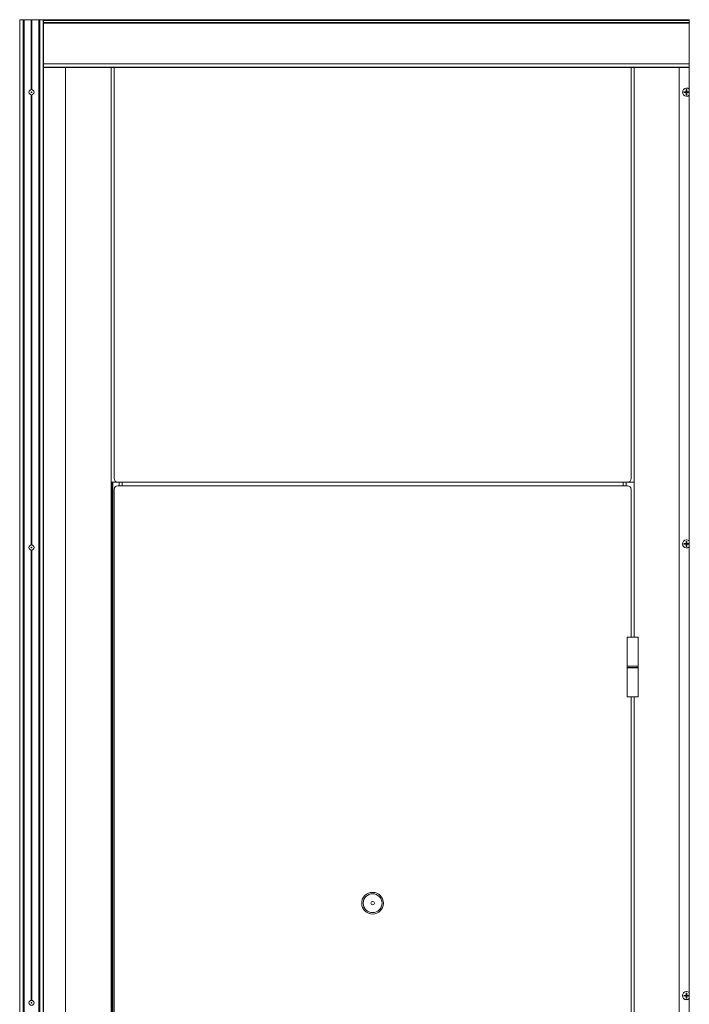
# Model space of a CAD drawing. Units: inches. Extents: x -485 to 12491, y 119 to 806.
# Drawn here: x 1386 to 1422, y 336 to 390 of the extents above; entities that cross this region are included whole.
import ezdxf

# ---------------------------------------------------------------- set-up
doc = ezdxf.new("R2010")
doc.units = ezdxf.units.IN
doc.header["$LTSCALE"] = 0.125
doc.header["$MEASUREMENT"] = 0
doc.layers.get('0').update_dxf_attribs({"lineweight": 9})

msp = doc.modelspace()

# ---------------------------------------------------------------- linework, layer by layer
for p, q in [((1385.66842, 389.56538), (1385.6856, 389.56538)), ((1385.66842, 389.56538), (1385.66842, 282.75438)), ((1385.6856, 389.56538), (1385.6856, 282.75438)), ((1385.8632, 389.56538), (1385.6856, 389.56538)), ((1385.8632, 389.56538), (1385.8632, 282.75438)), ((1385.90661, 389.56538), (1385.8632, 389.56538)), ((1385.90661, 389.56538), (1385.90661, 282.75438)), ((1386.29243, 389.56538), (1385.90661, 389.56538)), ((1386.29243, 389.56538), (1386.3318, 389.56538)), ((1386.29243, 389.56538), (1386.29243, 385.76475)), ((1386.71763, 389.56538), (1386.3318, 389.56538)), ((1386.3318, 389.56538), (1386.3318, 385.76475)), ((1386.71763, 389.56538), (1386.71763, 282.75438)), ((1386.76103, 389.56538), (1386.71763, 389.56538)), ((1386.76103, 389.56538), (1386.76103, 282.75438)), ((1386.93864, 389.56538), (1386.76103, 389.56538)), ((1386.93864, 389.56538), (1386.93864, 282.75438)), ((1386.93864, 389.56538), (1386.95582, 389.56538)), ((1386.95582, 389.56538), (1386.95582, 282.75438)), ((1422.06212, 389.56538), (1386.95582, 389.56538)), ((1422.06212, 389.52601), (1386.95582, 389.52601)), ((1422.06212, 389.4079), (1386.95582, 389.4079)), ((1422.06212, 389.36853), (1386.95582, 389.36853)), ((1422.06212, 389.56538), (1422.0793, 389.56538)), ((1422.06212, 389.56538), (1422.06212, 282.75438)), ((1386.95582, 387.17561), (1422.06212, 387.17561)), ((1386.95582, 386.97876), (1422.06212, 386.97876)), ((1422.06212, 386.96695), (1386.95582, 386.96695)), ((1388.16645, 282.75438), (1388.16645, 386.96695)), ((1390.64283, 319.17169), (1390.64283, 386.96695)), ((1390.80031, 386.96695), (1390.80031, 364.64412)), ((1418.91054, 364.64412), (1418.91054, 386.96695)), ((1419.06802, 386.96695), (1419.06802, 356.03192)), ((1421.52472, 282.75438), (1421.52472, 386.96695)), ((1421.78156, 385.64362), (1421.87737, 385.65095)), ((1421.87737, 385.65095), (1421.87814, 385.64088)), ((1421.90317, 385.76523), (1421.89584, 385.66942)), ((1421.89584, 385.66942), (1421.9059, 385.66865)), ((1421.941, 385.66942), (1421.93093, 385.66865)), ((1421.93367, 385.76523), (1421.941, 385.66942)), ((1421.95947, 385.65095), (1421.9587, 385.64088)), ((1422.05528, 385.64362), (1421.95947, 385.65095)), ((1386.29243, 385.49199), (1386.29243, 361.03051)), ((1386.3318, 385.49199), (1386.3318, 361.03051)), ((1421.78156, 385.61312), (1421.87737, 385.60579)), ((1421.87737, 385.60579), (1421.87814, 385.61586)), ((1421.89584, 385.58732), (1421.9059, 385.58809)), ((1421.90317, 385.49151), (1421.89584, 385.58732)), ((1421.941, 385.58732), (1421.93093, 385.58809)), ((1421.93367, 385.49151), (1421.941, 385.58732)), ((1421.95947, 385.60579), (1421.9587, 385.61586)), ((1422.05528, 385.61312), (1421.95947, 385.60579)), ((1390.76664, 364.44727), (1390.64283, 364.44727)), ((1390.68006, 364.44727), (1390.68006, 319.17169)), ((1390.72465, 364.44727), (1390.72465, 319.17169)), ((1390.99716, 364.44727), (1390.76664, 364.44727)), ((1390.99716, 364.44727), (1418.71369, 364.44727)), ((1418.71369, 364.25042), (1390.99716, 364.25042)), ((1391.0759, 364.44727), (1391.0759, 364.25042)), ((1391.23338, 364.44727), (1391.23338, 364.25042)), ((1418.47747, 364.25042), (1418.47747, 364.44727)), ((1418.63495, 364.25042), (1418.63495, 364.44727)), ((1419.06802, 364.44727), (1418.71369, 364.44727)), ((1390.80031, 364.05357), (1390.80031, 319.17169)), ((1418.91054, 364.05357), (1418.91054, 356.03192)), ((1421.78156, 361.10623), (1421.87737, 361.11355)), ((1421.78156, 361.07572), (1421.87737, 361.0684)), ((1421.87737, 361.11355), (1421.87814, 361.10349)), ((1421.87737, 361.0684), (1421.87814, 361.07846)), ((1421.90317, 361.22783), (1421.89584, 361.13203)), ((1421.89584, 361.13203), (1421.9059, 361.13126)), ((1421.89584, 361.04992), (1421.9059, 361.05069)), ((1421.90317, 360.95411), (1421.89584, 361.04992)), ((1421.941, 361.13203), (1421.93093, 361.13126)), ((1421.941, 361.04992), (1421.93093, 361.05069)), ((1421.93367, 361.22783), (1421.941, 361.13203)), ((1421.93367, 360.95411), (1421.941, 361.04992)), ((1421.95947, 361.11355), (1421.9587, 361.10349)), ((1421.95947, 361.0684), (1421.9587, 361.07846)), ((1422.05528, 361.10623), (1421.95947, 361.11355)), ((1422.05528, 361.07572), (1421.95947, 361.0684)), ((1386.29243, 360.75774), (1386.29243, 336.29626)), ((1386.3318, 360.75774), (1386.3318, 336.29626)), ((1418.694, 356.03192), (1419.28455, 356.03192)), ((1418.694, 356.03192), (1418.694, 354.45712)), ((1419.28455, 356.03192), (1419.28455, 354.45712)), ((1419.28455, 354.45712), (1418.694, 354.45712)), ((1419.28455, 354.44836), (1418.694, 354.44836)), ((1418.694, 354.36962), (1418.694, 354.44836)), ((1418.694, 354.36962), (1419.28455, 354.36962)), ((1418.694, 354.35978), (1419.28455, 354.35978)), ((1418.694, 352.78497), (1418.694, 354.35978)), ((1419.28455, 354.36962), (1419.28455, 354.44836)), ((1419.28455, 352.78497), (1419.28455, 354.35978)), ((1419.28455, 352.78497), (1418.694, 352.78497)), ((1418.91054, 352.78497), (1418.91054, 325.12642)), ((1419.06802, 352.78497), (1419.06802, 325.12642)), ((1421.78156, 336.56883), (1421.87737, 336.57616)), ((1421.78156, 336.53833), (1421.87737, 336.531)), ((1421.87737, 336.57616), (1421.87814, 336.56609)), ((1421.87737, 336.531), (1421.87814, 336.54106)), ((1421.90317, 336.69044), (1421.89584, 336.59463)), ((1421.89584, 336.59463), (1421.9059, 336.59386)), ((1421.89584, 336.51253), (1421.9059, 336.5133)), ((1421.90317, 336.41672), (1421.89584, 336.51253)), ((1421.941, 336.59463), (1421.93093, 336.59386)), ((1421.941, 336.51253), (1421.93093, 336.5133)), ((1421.93367, 336.69044), (1421.941, 336.59463)), ((1421.93367, 336.41672), (1421.941, 336.51253)), ((1421.95947, 336.57616), (1421.9587, 336.56609)), ((1421.95947, 336.531), (1421.9587, 336.54106)), ((1422.05528, 336.56883), (1421.95947, 336.57616)), ((1422.05528, 336.53833), (1421.95947, 336.531))]:
    msp.add_line(p, q)
for centre, radius in [((1386.31212, 385.62837), 0.1378), ((1386.31212, 385.62837), 0.01969), ((1386.31212, 360.89412), 0.1378), ((1386.31212, 360.89412), 0.01969), ((1404.85542, 341.57326), 0.59055), ((1404.85542, 341.57326), 0.51181), ((1404.85542, 341.57326), 0.09679), ((1386.31212, 336.15988), 0.1378), ((1386.31212, 336.15988), 0.01969)]:
    msp.add_circle(centre, radius)
for centre, radius, start, end in [((1421.91842, 385.62837), 0.22244, 49.757978, 310.242022), ((1421.91842, 385.62837), 0.21654, 48.422204, 311.577796), ((1421.91842, 385.62837), 0.13771, 173.640948, 186.359052), ((1421.91842, 385.62837), 0.13214, 173.316303, 186.683697), ((1421.91842, 385.62837), 0.08866, 172.849244, 187.150756), ((1421.87584, 385.67095), 0.02006, 274.372707, 355.627293), ((1421.91842, 385.62837), 0.13214, 83.316303, 96.683697), ((1421.91842, 385.62837), 0.13771, 83.640948, 96.359052), ((1421.91842, 385.62837), 0.08866, 82.849244, 97.150756), ((1421.961, 385.67095), 0.02006, 184.372707, 265.627293), ((1421.91842, 385.62837), 0.08866, 352.849244, 7.150756), ((1421.91842, 385.62837), 0.13214, 353.316303, 6.683697), ((1421.91842, 385.62837), 0.13771, 353.640948, 6.359052), ((1421.87584, 385.58579), 0.02006, 4.372707, 85.627293), ((1421.91842, 385.62837), 0.13214, 263.316303, 276.683697), ((1421.91842, 385.62837), 0.13771, 263.640948, 276.359052), ((1421.91842, 385.62837), 0.08866, 262.849244, 277.150756), ((1421.961, 385.58579), 0.02006, 94.372707, 175.627293), ((1390.99716, 364.64412), 0.19685, 180, 270), ((1390.99716, 364.05357), 0.19685, 90, 180), ((1418.71369, 364.64412), 0.19685, 270, 0), ((1418.71369, 364.05357), 0.19685, 0, 90), ((1421.91842, 361.09097), 0.22244, 49.757978, 310.242022), ((1421.91842, 361.09097), 0.21654, 48.422204, 311.577796), ((1421.91842, 361.09097), 0.13771, 173.640948, 186.359052), ((1421.91842, 361.09097), 0.13214, 173.316303, 186.683697), ((1421.91842, 361.09097), 0.08866, 172.849244, 187.150756), ((1421.87584, 361.13355), 0.02006, 274.372707, 355.627293), ((1421.87584, 361.04839), 0.02006, 4.372707, 85.627293), ((1421.91842, 361.09097), 0.13214, 83.316303, 96.683697), ((1421.91842, 361.09097), 0.13771, 83.640948, 96.359052), ((1421.91842, 361.09097), 0.08866, 82.849244, 97.150756), ((1421.961, 361.13355), 0.02006, 184.372707, 265.627293), ((1421.961, 361.04839), 0.02006, 94.372707, 175.627293), ((1421.91842, 361.09097), 0.08866, 352.849244, 7.150756), ((1421.91842, 361.09097), 0.13214, 353.316303, 6.683697), ((1421.91842, 361.09097), 0.13771, 353.640948, 6.359052), ((1421.91842, 361.09097), 0.13214, 263.316303, 276.683697), ((1421.91842, 361.09097), 0.13771, 263.640948, 276.359052), ((1421.91842, 361.09097), 0.08866, 262.849244, 277.150756), ((1418.70384, 354.44836), 0.00984, 117.150699, 180), ((1418.70384, 354.36962), 0.00984, 180, 270), ((1419.27471, 354.36962), 0.00984, 270, 0), ((1419.27471, 354.44836), 0.00984, 0, 62.849301), ((1421.91842, 336.55358), 0.22244, 49.757978, 310.242022), ((1421.91842, 336.55358), 0.21654, 48.422204, 311.577796), ((1421.91842, 336.55358), 0.13771, 173.640948, 186.359052), ((1421.91842, 336.55358), 0.13214, 173.316303, 186.683697), ((1421.91842, 336.55358), 0.08866, 172.849244, 187.150756), ((1421.87584, 336.59616), 0.02006, 274.372707, 355.627293), ((1421.87584, 336.511), 0.02006, 4.372707, 85.627293), ((1421.91842, 336.55358), 0.13214, 83.316303, 96.683697), ((1421.91842, 336.55358), 0.13214, 263.316303, 276.683697), ((1421.91842, 336.55358), 0.13771, 83.640948, 96.359052), ((1421.91842, 336.55358), 0.13771, 263.640948, 276.359052), ((1421.91842, 336.55358), 0.08866, 82.849244, 97.150756), ((1421.91842, 336.55358), 0.08866, 262.849244, 277.150756), ((1421.961, 336.59616), 0.02006, 184.372707, 265.627293), ((1421.961, 336.511), 0.02006, 94.372707, 175.627293), ((1421.91842, 336.55358), 0.08866, 352.849244, 7.150756), ((1421.91842, 336.55358), 0.13214, 353.316303, 6.683697), ((1421.91842, 336.55358), 0.13771, 353.640948, 6.359052)]:
    msp.add_arc(centre, radius, start, end)
for points, knots in [([(1421.78156, 385.64362), (1421.78234, 385.64368), (1421.78326, 385.64374), (1421.7847, 385.64379), (1421.78547, 385.64381), (1421.78646, 385.6438), (1421.78688, 385.64378), (1421.78718, 385.64375)], [0.023761353, 0.023761353, 0.023761353, 0.023761353, 0.0297383873, 0.0297383873, 0.0356241675, 0.0356241675, 0.0403658212, 0.0403658212, 0.0403658212, 0.0403658212]), ([(1421.9059, 385.66865), (1421.90582, 385.66623), (1421.90544, 385.66381), (1421.90421, 385.65947), (1421.90329, 385.6572), (1421.90082, 385.65291), (1421.89926, 385.65089), (1421.8959, 385.64753), (1421.89387, 385.64597), (1421.88958, 385.6435), (1421.88731, 385.64258), (1421.88298, 385.64135), (1421.88056, 385.64096), (1421.87814, 385.64088)], [0.340908375, 0.340908375, 0.340908375, 0.340908375, 0.360010416, 0.360010416, 0.378130181, 0.378130181, 0.396249946, 0.396249946, 0.414369711, 0.414369711, 0.432489476, 0.432489476, 0.451591517, 0.451591517, 0.451591517, 0.451591517]), ([(1421.90304, 385.75961), (1421.90301, 385.75991), (1421.90299, 385.76033), (1421.90298, 385.76132), (1421.90299, 385.76209), (1421.90305, 385.76353), (1421.90311, 385.76445), (1421.90317, 385.76523)], [0.0542139802, 0.0542139802, 0.0542139802, 0.0542139802, 0.0589556339, 0.0589556339, 0.0648414141, 0.0648414141, 0.0708184484, 0.0708184484, 0.0708184484, 0.0708184484]), ([(1421.9587, 385.64088), (1421.95628, 385.64096), (1421.95386, 385.64135), (1421.94952, 385.64258), (1421.94725, 385.6435), (1421.94296, 385.64597), (1421.94094, 385.64753), (1421.93758, 385.65089), (1421.93601, 385.65291), (1421.93354, 385.6572), (1421.93263, 385.65947), (1421.9314, 385.66381), (1421.93101, 385.66623), (1421.93093, 385.66865)], [0.340908375, 0.340908375, 0.340908375, 0.340908375, 0.360010416, 0.360010416, 0.378130181, 0.378130181, 0.396249946, 0.396249946, 0.414369711, 0.414369711, 0.432489476, 0.432489476, 0.451591517, 0.451591517, 0.451591517, 0.451591517]), ([(1421.93367, 385.76523), (1421.93373, 385.76445), (1421.93378, 385.76353), (1421.93384, 385.76209), (1421.93386, 385.76132), (1421.93385, 385.76033), (1421.93383, 385.75991), (1421.9338, 385.75961)], [0.023761353, 0.023761353, 0.023761353, 0.023761353, 0.0297383873, 0.0297383873, 0.0356241675, 0.0356241675, 0.0403658212, 0.0403658212, 0.0403658212, 0.0403658212]), ([(1422.04966, 385.64375), (1422.04996, 385.64378), (1422.05038, 385.6438), (1422.05136, 385.64381), (1422.05214, 385.64379), (1422.05357, 385.64374), (1422.0545, 385.64368), (1422.05528, 385.64362)], [0.0542139802, 0.0542139802, 0.0542139802, 0.0542139802, 0.0589556339, 0.0589556339, 0.0648414141, 0.0648414141, 0.0708184484, 0.0708184484, 0.0708184484, 0.0708184484]), ([(1421.78718, 385.61299), (1421.78688, 385.61296), (1421.78646, 385.61294), (1421.78547, 385.61293), (1421.7847, 385.61295), (1421.78326, 385.613), (1421.78234, 385.61306), (1421.78156, 385.61312)], [0.0542139802, 0.0542139802, 0.0542139802, 0.0542139802, 0.0589556339, 0.0589556339, 0.0648414141, 0.0648414141, 0.0708184484, 0.0708184484, 0.0708184484, 0.0708184484]), ([(1421.87814, 385.61586), (1421.88056, 385.61578), (1421.88298, 385.61539), (1421.88731, 385.61416), (1421.88958, 385.61325), (1421.89387, 385.61077), (1421.8959, 385.60921), (1421.89926, 385.60585), (1421.90082, 385.60383), (1421.90329, 385.59954), (1421.90421, 385.59727), (1421.90544, 385.59293), (1421.90582, 385.59051), (1421.9059, 385.58809)], [0.340908375, 0.340908375, 0.340908375, 0.340908375, 0.360010416, 0.360010416, 0.378130181, 0.378130181, 0.396249946, 0.396249946, 0.414369711, 0.414369711, 0.432489476, 0.432489476, 0.451591517, 0.451591517, 0.451591517, 0.451591517]), ([(1421.90317, 385.49151), (1421.90311, 385.49229), (1421.90305, 385.49321), (1421.90299, 385.49465), (1421.90298, 385.49542), (1421.90299, 385.49641), (1421.90301, 385.49683), (1421.90304, 385.49713)], [0.023761353, 0.023761353, 0.023761353, 0.023761353, 0.0297383873, 0.0297383873, 0.0356241675, 0.0356241675, 0.0403658212, 0.0403658212, 0.0403658212, 0.0403658212]), ([(1421.93093, 385.58809), (1421.93101, 385.59051), (1421.9314, 385.59293), (1421.93263, 385.59727), (1421.93354, 385.59954), (1421.93601, 385.60383), (1421.93758, 385.60585), (1421.94094, 385.60921), (1421.94296, 385.61077), (1421.94725, 385.61325), (1421.94952, 385.61416), (1421.95386, 385.61539), (1421.95628, 385.61578), (1421.9587, 385.61586)], [0.340908375, 0.340908375, 0.340908375, 0.340908375, 0.360010416, 0.360010416, 0.378130181, 0.378130181, 0.396249946, 0.396249946, 0.414369711, 0.414369711, 0.432489476, 0.432489476, 0.451591517, 0.451591517, 0.451591517, 0.451591517]), ([(1421.9338, 385.49713), (1421.93383, 385.49683), (1421.93385, 385.49641), (1421.93386, 385.49542), (1421.93384, 385.49465), (1421.93378, 385.49321), (1421.93373, 385.49229), (1421.93367, 385.49151)], [0.0542139802, 0.0542139802, 0.0542139802, 0.0542139802, 0.0589556339, 0.0589556339, 0.0648414141, 0.0648414141, 0.0708184484, 0.0708184484, 0.0708184484, 0.0708184484]), ([(1422.05528, 385.61312), (1422.0545, 385.61306), (1422.05357, 385.613), (1422.05214, 385.61295), (1422.05136, 385.61293), (1422.05038, 385.61294), (1422.04996, 385.61296), (1422.04966, 385.61299)], [0.023761353, 0.023761353, 0.023761353, 0.023761353, 0.0297383873, 0.0297383873, 0.0356241675, 0.0356241675, 0.0403658212, 0.0403658212, 0.0403658212, 0.0403658212]), ([(1421.78156, 361.10623), (1421.78234, 361.10629), (1421.78326, 361.10634), (1421.7847, 361.1064), (1421.78547, 361.10641), (1421.78646, 361.1064), (1421.78688, 361.10638), (1421.78718, 361.10635)], [0.023761353, 0.023761353, 0.023761353, 0.023761353, 0.0297383873, 0.0297383873, 0.0356241675, 0.0356241675, 0.0403658212, 0.0403658212, 0.0403658212, 0.0403658212]), ([(1421.78718, 361.07559), (1421.78688, 361.07557), (1421.78646, 361.07555), (1421.78547, 361.07554), (1421.7847, 361.07555), (1421.78326, 361.07561), (1421.78234, 361.07566), (1421.78156, 361.07572)], [0.0542139802, 0.0542139802, 0.0542139802, 0.0542139802, 0.0589556339, 0.0589556339, 0.0648414141, 0.0648414141, 0.0708184484, 0.0708184484, 0.0708184484, 0.0708184484]), ([(1421.9059, 361.13126), (1421.90582, 361.12883), (1421.90544, 361.12641), (1421.90421, 361.12208), (1421.90329, 361.11981), (1421.90082, 361.11552), (1421.89926, 361.1135), (1421.8959, 361.11013), (1421.89387, 361.10857), (1421.88958, 361.1061), (1421.88731, 361.10518), (1421.88298, 361.10395), (1421.88056, 361.10357), (1421.87814, 361.10349)], [0.340908375, 0.340908375, 0.340908375, 0.340908375, 0.360010416, 0.360010416, 0.378130181, 0.378130181, 0.396249946, 0.396249946, 0.414369711, 0.414369711, 0.432489476, 0.432489476, 0.451591517, 0.451591517, 0.451591517, 0.451591517]), ([(1421.87814, 361.07846), (1421.88056, 361.07838), (1421.88298, 361.07799), (1421.88731, 361.07677), (1421.88958, 361.07585), (1421.89387, 361.07338), (1421.8959, 361.07182), (1421.89926, 361.06845), (1421.90082, 361.06643), (1421.90329, 361.06214), (1421.90421, 361.05987), (1421.90544, 361.05554), (1421.90582, 361.05312), (1421.9059, 361.05069)], [0.340908375, 0.340908375, 0.340908375, 0.340908375, 0.360010416, 0.360010416, 0.378130181, 0.378130181, 0.396249946, 0.396249946, 0.414369711, 0.414369711, 0.432489476, 0.432489476, 0.451591517, 0.451591517, 0.451591517, 0.451591517]), ([(1421.90304, 361.22222), (1421.90301, 361.22252), (1421.90299, 361.22293), (1421.90298, 361.22392), (1421.90299, 361.22469), (1421.90305, 361.22613), (1421.90311, 361.22705), (1421.90317, 361.22783)], [0.0542139802, 0.0542139802, 0.0542139802, 0.0542139802, 0.0589556339, 0.0589556339, 0.0648414141, 0.0648414141, 0.0708184484, 0.0708184484, 0.0708184484, 0.0708184484]), ([(1421.9587, 361.10349), (1421.95628, 361.10357), (1421.95386, 361.10395), (1421.94952, 361.10518), (1421.94725, 361.1061), (1421.94296, 361.10857), (1421.94094, 361.11013), (1421.93758, 361.1135), (1421.93601, 361.11552), (1421.93354, 361.11981), (1421.93263, 361.12208), (1421.9314, 361.12641), (1421.93101, 361.12883), (1421.93093, 361.13126)], [0.340908375, 0.340908375, 0.340908375, 0.340908375, 0.360010416, 0.360010416, 0.378130181, 0.378130181, 0.396249946, 0.396249946, 0.414369711, 0.414369711, 0.432489476, 0.432489476, 0.451591517, 0.451591517, 0.451591517, 0.451591517]), ([(1421.93093, 361.05069), (1421.93101, 361.05312), (1421.9314, 361.05554), (1421.93263, 361.05987), (1421.93354, 361.06214), (1421.93601, 361.06643), (1421.93758, 361.06845), (1421.94094, 361.07182), (1421.94296, 361.07338), (1421.94725, 361.07585), (1421.94952, 361.07677), (1421.95386, 361.07799), (1421.95628, 361.07838), (1421.9587, 361.07846)], [0.340908375, 0.340908375, 0.340908375, 0.340908375, 0.360010416, 0.360010416, 0.378130181, 0.378130181, 0.396249946, 0.396249946, 0.414369711, 0.414369711, 0.432489476, 0.432489476, 0.451591517, 0.451591517, 0.451591517, 0.451591517]), ([(1421.93367, 361.22783), (1421.93373, 361.22705), (1421.93378, 361.22613), (1421.93384, 361.22469), (1421.93386, 361.22392), (1421.93385, 361.22293), (1421.93383, 361.22252), (1421.9338, 361.22222)], [0.023761353, 0.023761353, 0.023761353, 0.023761353, 0.0297383873, 0.0297383873, 0.0356241675, 0.0356241675, 0.0403658212, 0.0403658212, 0.0403658212, 0.0403658212]), ([(1422.04966, 361.10635), (1422.04996, 361.10638), (1422.05038, 361.1064), (1422.05136, 361.10641), (1422.05214, 361.1064), (1422.05357, 361.10634), (1422.0545, 361.10629), (1422.05528, 361.10623)], [0.0542139802, 0.0542139802, 0.0542139802, 0.0542139802, 0.0589556339, 0.0589556339, 0.0648414141, 0.0648414141, 0.0708184484, 0.0708184484, 0.0708184484, 0.0708184484]), ([(1422.05528, 361.07572), (1422.0545, 361.07566), (1422.05357, 361.07561), (1422.05214, 361.07555), (1422.05136, 361.07554), (1422.05038, 361.07555), (1422.04996, 361.07557), (1422.04966, 361.07559)], [0.023761353, 0.023761353, 0.023761353, 0.023761353, 0.0297383873, 0.0297383873, 0.0356241675, 0.0356241675, 0.0403658212, 0.0403658212, 0.0403658212, 0.0403658212]), ([(1421.90317, 360.95411), (1421.90311, 360.9549), (1421.90305, 360.95582), (1421.90299, 360.95726), (1421.90298, 360.95803), (1421.90299, 360.95901), (1421.90301, 360.95943), (1421.90304, 360.95973)], [0.023761353, 0.023761353, 0.023761353, 0.023761353, 0.0297383873, 0.0297383873, 0.0356241675, 0.0356241675, 0.0403658212, 0.0403658212, 0.0403658212, 0.0403658212]), ([(1421.9338, 360.95973), (1421.93383, 360.95943), (1421.93385, 360.95901), (1421.93386, 360.95803), (1421.93384, 360.95726), (1421.93378, 360.95582), (1421.93373, 360.9549), (1421.93367, 360.95411)], [0.0542139802, 0.0542139802, 0.0542139802, 0.0542139802, 0.0589556339, 0.0589556339, 0.0648414141, 0.0648414141, 0.0708184484, 0.0708184484, 0.0708184484, 0.0708184484]), ([(1421.78156, 336.56883), (1421.78234, 336.56889), (1421.78326, 336.56895), (1421.7847, 336.569), (1421.78547, 336.56902), (1421.78646, 336.56901), (1421.78688, 336.56899), (1421.78718, 336.56896)], [0.023761353, 0.023761353, 0.023761353, 0.023761353, 0.0297383873, 0.0297383873, 0.0356241675, 0.0356241675, 0.0403658212, 0.0403658212, 0.0403658212, 0.0403658212]), ([(1421.78718, 336.5382), (1421.78688, 336.53817), (1421.78646, 336.53815), (1421.78547, 336.53814), (1421.7847, 336.53815), (1421.78326, 336.53821), (1421.78234, 336.53827), (1421.78156, 336.53833)], [0.0542139802, 0.0542139802, 0.0542139802, 0.0542139802, 0.0589556339, 0.0589556339, 0.0648414141, 0.0648414141, 0.0708184484, 0.0708184484, 0.0708184484, 0.0708184484]), ([(1421.9059, 336.59386), (1421.90582, 336.59144), (1421.90544, 336.58902), (1421.90421, 336.58468), (1421.90329, 336.58241), (1421.90082, 336.57812), (1421.89926, 336.5761), (1421.8959, 336.57274), (1421.89387, 336.57118), (1421.88958, 336.5687), (1421.88731, 336.56779), (1421.88298, 336.56656), (1421.88056, 336.56617), (1421.87814, 336.56609)], [0.340908375, 0.340908375, 0.340908375, 0.340908375, 0.360010416, 0.360010416, 0.378130181, 0.378130181, 0.396249946, 0.396249946, 0.414369711, 0.414369711, 0.432489476, 0.432489476, 0.451591517, 0.451591517, 0.451591517, 0.451591517]), ([(1421.87814, 336.54106), (1421.88056, 336.54099), (1421.88298, 336.5406), (1421.88731, 336.53937), (1421.88958, 336.53845), (1421.89387, 336.53598), (1421.8959, 336.53442), (1421.89926, 336.53106), (1421.90082, 336.52904), (1421.90329, 336.52474), (1421.90421, 336.52247), (1421.90544, 336.51814), (1421.90582, 336.51572), (1421.9059, 336.5133)], [0.340908375, 0.340908375, 0.340908375, 0.340908375, 0.360010416, 0.360010416, 0.378130181, 0.378130181, 0.396249946, 0.396249946, 0.414369711, 0.414369711, 0.432489476, 0.432489476, 0.451591517, 0.451591517, 0.451591517, 0.451591517]), ([(1421.90304, 336.68482), (1421.90301, 336.68512), (1421.90299, 336.68554), (1421.90298, 336.68653), (1421.90299, 336.6873), (1421.90305, 336.68873), (1421.90311, 336.68966), (1421.90317, 336.69044)], [0.0542139802, 0.0542139802, 0.0542139802, 0.0542139802, 0.0589556339, 0.0589556339, 0.0648414141, 0.0648414141, 0.0708184484, 0.0708184484, 0.0708184484, 0.0708184484]), ([(1421.90317, 336.41672), (1421.90311, 336.4175), (1421.90305, 336.41842), (1421.90299, 336.41986), (1421.90298, 336.42063), (1421.90299, 336.42162), (1421.90301, 336.42204), (1421.90304, 336.42234)], [0.023761353, 0.023761353, 0.023761353, 0.023761353, 0.0297383873, 0.0297383873, 0.0356241675, 0.0356241675, 0.0403658212, 0.0403658212, 0.0403658212, 0.0403658212]), ([(1421.9587, 336.56609), (1421.95628, 336.56617), (1421.95386, 336.56656), (1421.94952, 336.56779), (1421.94725, 336.5687), (1421.94296, 336.57118), (1421.94094, 336.57274), (1421.93758, 336.5761), (1421.93601, 336.57812), (1421.93354, 336.58241), (1421.93263, 336.58468), (1421.9314, 336.58902), (1421.93101, 336.59144), (1421.93093, 336.59386)], [0.340908375, 0.340908375, 0.340908375, 0.340908375, 0.360010416, 0.360010416, 0.378130181, 0.378130181, 0.396249946, 0.396249946, 0.414369711, 0.414369711, 0.432489476, 0.432489476, 0.451591517, 0.451591517, 0.451591517, 0.451591517]), ([(1421.93093, 336.5133), (1421.93101, 336.51572), (1421.9314, 336.51814), (1421.93263, 336.52247), (1421.93354, 336.52474), (1421.93601, 336.52904), (1421.93758, 336.53106), (1421.94094, 336.53442), (1421.94296, 336.53598), (1421.94725, 336.53845), (1421.94952, 336.53937), (1421.95386, 336.5406), (1421.95628, 336.54099), (1421.9587, 336.54106)], [0.340908375, 0.340908375, 0.340908375, 0.340908375, 0.360010416, 0.360010416, 0.378130181, 0.378130181, 0.396249946, 0.396249946, 0.414369711, 0.414369711, 0.432489476, 0.432489476, 0.451591517, 0.451591517, 0.451591517, 0.451591517]), ([(1421.93367, 336.69044), (1421.93373, 336.68966), (1421.93378, 336.68873), (1421.93384, 336.6873), (1421.93386, 336.68653), (1421.93385, 336.68554), (1421.93383, 336.68512), (1421.9338, 336.68482)], [0.023761353, 0.023761353, 0.023761353, 0.023761353, 0.0297383873, 0.0297383873, 0.0356241675, 0.0356241675, 0.0403658212, 0.0403658212, 0.0403658212, 0.0403658212]), ([(1421.9338, 336.42234), (1421.93383, 336.42204), (1421.93385, 336.42162), (1421.93386, 336.42063), (1421.93384, 336.41986), (1421.93378, 336.41842), (1421.93373, 336.4175), (1421.93367, 336.41672)], [0.0542139802, 0.0542139802, 0.0542139802, 0.0542139802, 0.0589556339, 0.0589556339, 0.0648414141, 0.0648414141, 0.0708184484, 0.0708184484, 0.0708184484, 0.0708184484]), ([(1422.04966, 336.56896), (1422.04996, 336.56899), (1422.05038, 336.56901), (1422.05136, 336.56902), (1422.05214, 336.569), (1422.05357, 336.56895), (1422.0545, 336.56889), (1422.05528, 336.56883)], [0.0542139802, 0.0542139802, 0.0542139802, 0.0542139802, 0.0589556339, 0.0589556339, 0.0648414141, 0.0648414141, 0.0708184484, 0.0708184484, 0.0708184484, 0.0708184484]), ([(1422.05528, 336.53833), (1422.0545, 336.53827), (1422.05357, 336.53821), (1422.05214, 336.53815), (1422.05136, 336.53814), (1422.05038, 336.53815), (1422.04996, 336.53817), (1422.04966, 336.5382)], [0.023761353, 0.023761353, 0.023761353, 0.023761353, 0.0297383873, 0.0297383873, 0.0356241675, 0.0356241675, 0.0403658212, 0.0403658212, 0.0403658212, 0.0403658212])]:
    msp.add_open_spline(points, degree=3, knots=knots)
for points, weights in [([(1421.83045, 385.63941), (1421.81309, 385.64115), (1421.78718, 385.64375)], [1, 1.02078693089, 1.00129386219]), ([(1421.78718, 385.61299), (1421.81309, 385.61559), (1421.83045, 385.61733)], [1.00129386342, 1.02078695187, 1]), ([(1421.87814, 385.64088), (1421.86285, 385.64039), (1421.83045, 385.63941)], [1.842571459, 1.46000908053, 1]), ([(1421.83045, 385.61733), (1421.86285, 385.61635), (1421.87814, 385.61586)], [1, 1.46000908053, 1.842571459]), ([(1421.90304, 385.75961), (1421.90564, 385.7337), (1421.90738, 385.71634)], [1.00129386342, 1.02078695189, 1]), ([(1421.90738, 385.71634), (1421.9064, 385.68394), (1421.9059, 385.66865)], [1, 1.46000908053, 1.842571459]), ([(1421.92945, 385.71634), (1421.9312, 385.7337), (1421.9338, 385.75961)], [1, 1.02078693088, 1.00129386219]), ([(1421.93093, 385.66865), (1421.93044, 385.68394), (1421.92945, 385.71634)], [1.842571459, 1.46000908053, 1]), ([(1422.00639, 385.63941), (1421.97399, 385.64039), (1421.9587, 385.64088)], [1, 1.46000908053, 1.842571459]), ([(1421.9587, 385.61586), (1421.97399, 385.61635), (1422.00639, 385.61733)], [1.842571459, 1.46000908053, 1]), ([(1422.04966, 385.64375), (1422.02375, 385.64115), (1422.00639, 385.63941)], [1.00129386342, 1.02078695187, 1]), ([(1422.00639, 385.61733), (1422.02375, 385.61559), (1422.04966, 385.61299)], [1, 1.02078693085, 1.00129386219]), ([(1421.90738, 385.5404), (1421.90564, 385.52304), (1421.90304, 385.49713)], [1, 1.02078693091, 1.00129386219]), ([(1421.9059, 385.58809), (1421.9064, 385.5728), (1421.90738, 385.5404)], [1.842571459, 1.46000908053, 1]), ([(1421.92945, 385.5404), (1421.93044, 385.5728), (1421.93093, 385.58809)], [1, 1.46000908053, 1.842571459]), ([(1421.9338, 385.49713), (1421.9312, 385.52304), (1421.92945, 385.5404)], [1.00129386342, 1.02078695187, 1]), ([(1421.83045, 361.10201), (1421.81309, 361.10375), (1421.78718, 361.10635)], [1, 1.02078693089, 1.00129386219]), ([(1421.78718, 361.07559), (1421.81309, 361.0782), (1421.83045, 361.07994)], [1.00129386342, 1.02078695187, 1]), ([(1421.87814, 361.10349), (1421.86285, 361.10299), (1421.83045, 361.10201)], [1.842571459, 1.46000908053, 1]), ([(1421.83045, 361.07994), (1421.86285, 361.07895), (1421.87814, 361.07846)], [1, 1.46000908053, 1.842571459]), ([(1421.90304, 361.22222), (1421.90564, 361.19631), (1421.90738, 361.17894)], [1.00129386342, 1.02078695189, 1]), ([(1421.90738, 361.17894), (1421.9064, 361.14655), (1421.9059, 361.13126)], [1, 1.46000908053, 1.842571459]), ([(1421.9059, 361.05069), (1421.9064, 361.0354), (1421.90738, 361.003)], [1.842571459, 1.46000908053, 1]), ([(1421.92945, 361.17894), (1421.9312, 361.19631), (1421.9338, 361.22222)], [1, 1.02078693088, 1.00129386219]), ([(1421.93093, 361.13126), (1421.93044, 361.14655), (1421.92945, 361.17894)], [1.842571459, 1.46000908053, 1]), ([(1421.92945, 361.003), (1421.93044, 361.0354), (1421.93093, 361.05069)], [1, 1.46000908053, 1.842571459]), ([(1422.00639, 361.10201), (1421.97399, 361.10299), (1421.9587, 361.10349)], [1, 1.46000908053, 1.842571459]), ([(1421.9587, 361.07846), (1421.97399, 361.07895), (1422.00639, 361.07994)], [1.842571459, 1.46000908053, 1]), ([(1422.04966, 361.10635), (1422.02375, 361.10375), (1422.00639, 361.10201)], [1.00129386342, 1.02078695187, 1]), ([(1422.00639, 361.07994), (1422.02375, 361.0782), (1422.04966, 361.07559)], [1, 1.02078693085, 1.00129386219]), ([(1421.90738, 361.003), (1421.90564, 360.98564), (1421.90304, 360.95973)], [1, 1.02078693091, 1.00129386219]), ([(1421.9338, 360.95973), (1421.9312, 360.98564), (1421.92945, 361.003)], [1.00129386342, 1.02078695187, 1]), ([(1421.83045, 336.56462), (1421.81309, 336.56636), (1421.78718, 336.56896)], [1, 1.02078693089, 1.00129386219]), ([(1421.78718, 336.5382), (1421.81309, 336.5408), (1421.83045, 336.54254)], [1.00129386342, 1.02078695187, 1]), ([(1421.87814, 336.56609), (1421.86285, 336.5656), (1421.83045, 336.56462)], [1.842571459, 1.46000908053, 1]), ([(1421.83045, 336.54254), (1421.86285, 336.54156), (1421.87814, 336.54106)], [1, 1.46000908053, 1.842571459]), ([(1421.90304, 336.68482), (1421.90564, 336.65891), (1421.90738, 336.64155)], [1.00129386342, 1.02078695189, 1]), ([(1421.90738, 336.46561), (1421.90564, 336.44825), (1421.90304, 336.42234)], [1, 1.02078693091, 1.00129386219]), ([(1421.90738, 336.64155), (1421.9064, 336.60915), (1421.9059, 336.59386)], [1, 1.46000908053, 1.842571459]), ([(1421.9059, 336.5133), (1421.9064, 336.49801), (1421.90738, 336.46561)], [1.842571459, 1.46000908053, 1]), ([(1421.92945, 336.64155), (1421.9312, 336.65891), (1421.9338, 336.68482)], [1, 1.02078693088, 1.00129386219]), ([(1421.93093, 336.59386), (1421.93044, 336.60915), (1421.92945, 336.64155)], [1.842571459, 1.46000908053, 1]), ([(1421.92945, 336.46561), (1421.93044, 336.49801), (1421.93093, 336.5133)], [1, 1.46000908053, 1.842571459]), ([(1421.9338, 336.42234), (1421.9312, 336.44825), (1421.92945, 336.46561)], [1.00129386342, 1.02078695187, 1]), ([(1422.00639, 336.56462), (1421.97399, 336.5656), (1421.9587, 336.56609)], [1, 1.46000908053, 1.842571459]), ([(1421.9587, 336.54106), (1421.97399, 336.54156), (1422.00639, 336.54254)], [1.842571459, 1.46000908053, 1]), ([(1422.04966, 336.56896), (1422.02375, 336.56636), (1422.00639, 336.56462)], [1.00129386342, 1.02078695187, 1]), ([(1422.00639, 336.54254), (1422.02375, 336.5408), (1422.04966, 336.5382)], [1, 1.02078693085, 1.00129386219])]:
    msp.add_rational_spline(points, weights, degree=2)

doc.saveas('drawing.dxf')
